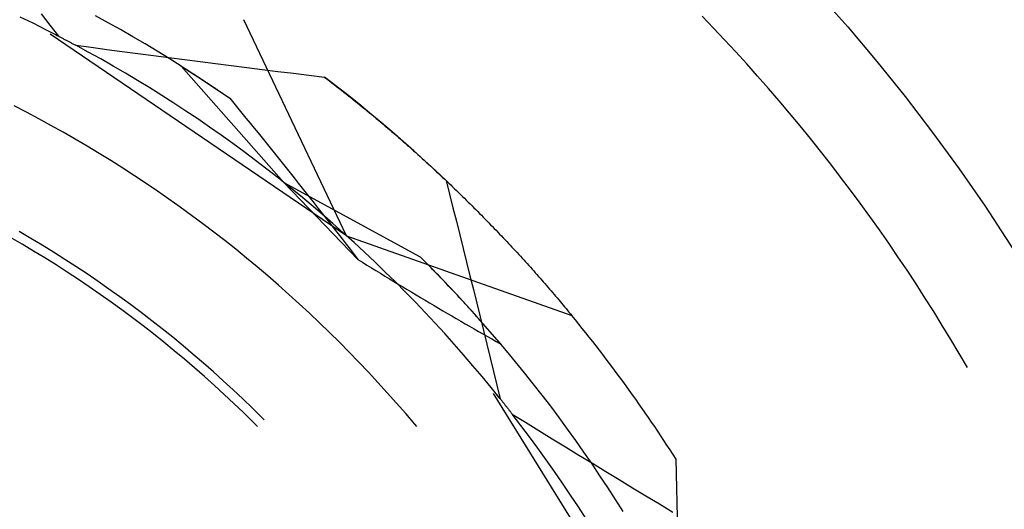
# Model space of a CAD drawing. Units: millimetres. Extents: x 0 to 841, y 0 to 594.
# Drawn here: x 113 to 116, y 525 to 526 of the extents above; entities that cross this region are included whole.
import ezdxf

# ---------------------------------------------------------------- set-up
doc = ezdxf.new("R2010")
doc.units = ezdxf.units.MM
doc.layers.add('SLD-0', color=179, linetype='Continuous')

msp = doc.modelspace()

# ---------------------------------------------------------------- linework, layer by layer
at = {"layer": 'SLD-0'}
for p, q in [((113.1721, 526.4166), (113.1995, 526.3811)), ((113.1456, 526.3866), (113.1046, 526.4065)), ((113.1864, 526.3663), (113.1456, 526.3866)), ((113.3852, 526.3885), (113.3455, 526.4102)), ((113.4248, 526.3665), (113.3852, 526.3885)), ((114.1471, 525.709), (113.8185, 526.3981)), ((115.3188, 526.3715), (115.2826, 526.4091)), ((113.2269, 526.3456), (113.1864, 526.3663)), ((113.1995, 526.3811), (113.2269, 526.3456)), ((114.1471, 525.709), (113.2004, 526.3522)), ((113.2109, 526.3538), (113.2132, 526.3527)), ((113.2132, 526.3527), (113.2154, 526.3515)), ((113.4642, 526.344), (113.4248, 526.3665)), ((115.3547, 526.3336), (115.3188, 526.3715)), ((113.2154, 526.3515), (113.2177, 526.3504)), ((113.2177, 526.3504), (113.2199, 526.3492)), ((113.2199, 526.3492), (113.2221, 526.3481)), ((113.2221, 526.3481), (113.2244, 526.3469)), ((113.2244, 526.3469), (113.2266, 526.3458)), ((113.2266, 526.3458), (113.2288, 526.3446)), ((113.2288, 526.3446), (113.2311, 526.3434)), ((113.2311, 526.3434), (113.2333, 526.3423)), ((113.2333, 526.3423), (113.2355, 526.3411)), ((113.2355, 526.3411), (113.2378, 526.34)), ((113.2378, 526.34), (113.24, 526.3388)), ((113.24, 526.3388), (113.2422, 526.3377)), ((113.2422, 526.3377), (113.2444, 526.3365)), ((113.2444, 526.3365), (113.2466, 526.3353)), ((113.2466, 526.3353), (113.2489, 526.3342)), ((113.2489, 526.3342), (113.2511, 526.333)), ((113.2511, 526.333), (113.2533, 526.3319)), ((113.2533, 526.3319), (113.2555, 526.3307)), ((113.2555, 526.3307), (113.2577, 526.3295)), ((113.2577, 526.3295), (113.2599, 526.3284)), ((113.2599, 526.3284), (113.2621, 526.3272)), ((113.2621, 526.3272), (113.2643, 526.326)), ((113.2643, 526.326), (113.2665, 526.3249)), ((113.2665, 526.3249), (113.2687, 526.3237)), ((113.2687, 526.3237), (113.2709, 526.3225)), ((113.2709, 526.3225), (113.2731, 526.3214)), ((113.2731, 526.3214), (113.2753, 526.3202)), ((113.5033, 526.3211), (113.4642, 526.344)), ((113.5421, 526.2978), (113.5033, 526.3211)), ((115.3902, 526.2954), (115.3547, 526.3336)), ((113.2753, 526.3202), (113.2775, 526.319)), ((113.2775, 526.319), (113.2797, 526.3178)), ((113.2797, 526.3178), (113.2819, 526.3167)), ((113.2819, 526.3167), (113.3315, 526.31)), ((113.3219, 526.295), (113.2819, 526.3167)), ((113.3617, 526.2729), (113.3219, 526.295)), ((113.3315, 526.31), (113.3812, 526.3035)), ((113.3812, 526.3035), (113.4308, 526.2969)), ((113.4308, 526.2969), (113.4804, 526.2904)), ((113.4804, 526.2904), (113.5301, 526.2839)), ((113.5808, 526.2741), (113.5421, 526.2978)), ((115.4253, 526.2569), (115.3902, 526.2954)), ((113.4013, 526.2503), (113.3617, 526.2729)), ((113.5301, 526.2839), (113.5797, 526.2775)), ((113.5797, 526.2775), (113.6294, 526.271)), ((113.6192, 526.2501), (113.5808, 526.2741)), ((113.6294, 526.271), (113.6791, 526.2647)), ((113.6791, 526.2647), (113.7287, 526.2583)), ((113.7287, 526.2583), (113.7784, 526.252)), ((113.4406, 526.2274), (113.4013, 526.2503)), ((113.4797, 526.2041), (113.4406, 526.2274)), ((113.6192, 526.2501), (113.9469, 525.8788)), ((113.6192, 526.2501), (113.6202, 526.2494)), ((113.6192, 526.2501), (113.6864, 526.2067)), ((113.6202, 526.2494), (113.6212, 526.2488)), ((113.6212, 526.2488), (113.6222, 526.2482)), ((113.6222, 526.2482), (113.6232, 526.2475)), ((113.6232, 526.2475), (113.6243, 526.2469)), ((113.6243, 526.2469), (113.6253, 526.2462)), ((113.6253, 526.2462), (113.6263, 526.2456)), ((113.6263, 526.2456), (113.6274, 526.2449)), ((113.6274, 526.2449), (113.6284, 526.2442)), ((113.6284, 526.2442), (113.6294, 526.2436)), ((113.6294, 526.2436), (113.6305, 526.2429)), ((113.6305, 526.2429), (113.6315, 526.2423)), ((113.6315, 526.2423), (113.6326, 526.2416)), ((113.6326, 526.2416), (113.6336, 526.2409)), ((113.6336, 526.2409), (113.6347, 526.2402)), ((113.6347, 526.2402), (113.6357, 526.2396)), ((113.6357, 526.2396), (113.6368, 526.2389)), ((113.6368, 526.2389), (113.6379, 526.2382)), ((113.6379, 526.2382), (113.6389, 526.2375)), ((113.6389, 526.2375), (113.64, 526.2368)), ((113.64, 526.2368), (113.6411, 526.2361)), ((113.6411, 526.2361), (113.6422, 526.2354)), ((113.6422, 526.2354), (113.6433, 526.2347)), ((113.6433, 526.2347), (113.6443, 526.234)), ((113.6443, 526.234), (113.6454, 526.2333)), ((113.6454, 526.2333), (113.6465, 526.2326)), ((113.6465, 526.2326), (113.6476, 526.2319)), ((113.6476, 526.2319), (113.6487, 526.2312)), ((113.6487, 526.2312), (113.6498, 526.2305)), ((113.6498, 526.2305), (113.6509, 526.2298)), ((113.6509, 526.2298), (113.6521, 526.2291)), ((113.6521, 526.2291), (113.6532, 526.2284)), ((113.6532, 526.2284), (113.6543, 526.2276)), ((113.6543, 526.2276), (113.6554, 526.2269)), ((113.6554, 526.2269), (113.6565, 526.2262)), ((113.6565, 526.2262), (113.6577, 526.2254)), ((113.7784, 526.252), (113.8281, 526.2458)), ((113.8281, 526.2458), (113.8778, 526.2396)), ((113.8778, 526.2396), (113.9275, 526.2334)), ((113.9275, 526.2334), (113.9772, 526.2272)), ((113.9772, 526.2272), (114.0268, 526.2211)), ((115.4602, 526.218), (115.4253, 526.2569)), ((113.5186, 526.1803), (113.4797, 526.2041)), ((113.6577, 526.2254), (113.6588, 526.2247)), ((113.6588, 526.2247), (113.6599, 526.224)), ((113.6599, 526.224), (113.6611, 526.2232)), ((113.6611, 526.2232), (113.6622, 526.2225)), ((113.6622, 526.2225), (113.6633, 526.2218)), ((113.6633, 526.2218), (113.6645, 526.221)), ((113.6645, 526.221), (113.6656, 526.2203)), ((113.6656, 526.2203), (113.6668, 526.2195)), ((113.6668, 526.2195), (113.668, 526.2188)), ((113.668, 526.2188), (113.6691, 526.218)), ((113.6691, 526.218), (113.6703, 526.2172)), ((113.6703, 526.2172), (113.6714, 526.2165)), ((113.6714, 526.2165), (113.6726, 526.2157)), ((113.6726, 526.2157), (113.6738, 526.215)), ((113.6738, 526.215), (113.675, 526.2142)), ((113.675, 526.2142), (113.6761, 526.2134)), ((113.6761, 526.2134), (113.6773, 526.2126)), ((113.6773, 526.2126), (113.6785, 526.2119)), ((113.6785, 526.2119), (113.6797, 526.2111)), ((113.6797, 526.2111), (113.6809, 526.2103)), ((113.6809, 526.2103), (113.6821, 526.2095)), ((113.6821, 526.2095), (113.6833, 526.2087)), ((113.6833, 526.2087), (113.6845, 526.2079)), ((113.6845, 526.2079), (113.6857, 526.2071)), ((113.6857, 526.2071), (113.6869, 526.2063)), ((113.6864, 526.2067), (113.7743, 526.1473)), ((113.6869, 526.2063), (113.6881, 526.2056)), ((113.6881, 526.2056), (113.6893, 526.2048)), ((113.6893, 526.2048), (113.6905, 526.2039)), ((113.6905, 526.2039), (113.6918, 526.2031)), ((113.6918, 526.2031), (113.693, 526.2023)), ((113.693, 526.2023), (113.6942, 526.2015)), ((113.6942, 526.2015), (113.6954, 526.2007)), ((113.6954, 526.2007), (113.6967, 526.1999)), ((113.6967, 526.1999), (113.6979, 526.1991)), ((113.6979, 526.1991), (113.6991, 526.1983)), ((113.6991, 526.1983), (113.7004, 526.1974)), ((113.7004, 526.1974), (113.7016, 526.1966)), ((113.7016, 526.1966), (113.7029, 526.1958)), ((113.7029, 526.1958), (113.7041, 526.1949)), ((113.7041, 526.1949), (113.7054, 526.1941)), ((114.0268, 526.2211), (114.0765, 526.2151)), ((114.0765, 526.2151), (114.0843, 526.2091)), ((114.1133, 526.1868), (114.0765, 526.2151)), ((114.0843, 526.2091), (114.0921, 526.2032)), ((114.0921, 526.2032), (114.0998, 526.1972)), ((114.0998, 526.1972), (114.1076, 526.1913)), ((115.4946, 526.1788), (115.4602, 526.218)), ((113.5572, 526.1562), (113.5186, 526.1803)), ((113.7054, 526.1941), (113.7066, 526.1933)), ((113.7066, 526.1933), (113.7079, 526.1924)), ((113.7079, 526.1924), (113.7091, 526.1916)), ((113.7091, 526.1916), (113.7104, 526.1908)), ((113.7104, 526.1908), (113.7117, 526.1899)), ((113.7117, 526.1899), (113.7129, 526.1891)), ((113.7129, 526.1891), (113.7142, 526.1882)), ((113.7142, 526.1882), (113.7155, 526.1874)), ((113.7155, 526.1874), (113.7168, 526.1865)), ((113.7168, 526.1865), (113.7181, 526.1856)), ((113.7181, 526.1856), (113.7193, 526.1848)), ((113.7193, 526.1848), (113.7206, 526.1839)), ((113.7206, 526.1839), (113.7219, 526.183)), ((113.7219, 526.183), (113.7232, 526.1822)), ((113.7232, 526.1822), (113.7245, 526.1813)), ((113.7245, 526.1813), (113.7258, 526.1804)), ((113.7258, 526.1804), (113.7271, 526.1796)), ((113.7271, 526.1796), (113.7284, 526.1787)), ((113.7284, 526.1787), (113.7297, 526.1778)), ((113.7297, 526.1778), (113.731, 526.1769)), ((113.731, 526.1769), (113.7323, 526.176)), ((113.7323, 526.176), (113.7337, 526.1751)), ((113.7337, 526.1751), (113.735, 526.1742)), ((113.735, 526.1742), (113.7363, 526.1733)), ((113.7363, 526.1733), (113.7376, 526.1724)), ((113.7376, 526.1724), (113.7389, 526.1715)), ((113.7389, 526.1715), (113.7403, 526.1706)), ((113.7403, 526.1706), (113.7416, 526.1697)), ((113.7416, 526.1697), (113.7429, 526.1688)), ((113.7429, 526.1688), (113.7443, 526.1679)), ((113.7443, 526.1679), (113.7456, 526.167)), ((113.7456, 526.167), (113.747, 526.1661)), ((113.747, 526.1661), (113.7483, 526.1652)), ((113.7483, 526.1652), (113.7496, 526.1643)), ((113.7496, 526.1643), (113.751, 526.1633)), ((113.751, 526.1633), (113.7523, 526.1624)), ((114.1076, 526.1913), (114.1152, 526.1853)), ((114.1497, 526.1582), (114.1133, 526.1868)), ((114.1152, 526.1853), (114.1229, 526.1793)), ((114.1229, 526.1793), (114.1305, 526.1733)), ((114.1305, 526.1733), (114.1382, 526.1674)), ((114.1382, 526.1674), (114.1457, 526.1614)), ((115.5287, 526.1393), (115.4946, 526.1788)), ((113.5955, 526.1317), (113.5572, 526.1562)), ((113.6336, 526.1067), (113.5955, 526.1317)), ((113.7523, 526.1624), (113.7537, 526.1615)), ((113.7537, 526.1615), (113.7551, 526.1605)), ((113.7551, 526.1605), (113.7564, 526.1596)), ((113.7564, 526.1596), (113.7578, 526.1587)), ((113.7578, 526.1587), (113.7592, 526.1577)), ((113.7592, 526.1577), (113.7605, 526.1568)), ((113.7605, 526.1568), (113.7619, 526.1559)), ((113.7619, 526.1559), (113.7633, 526.1549)), ((113.7633, 526.1549), (113.7646, 526.154)), ((113.7646, 526.154), (113.766, 526.153)), ((113.766, 526.153), (113.7674, 526.1521)), ((113.7674, 526.1521), (113.7688, 526.1511)), ((113.7688, 526.1511), (113.7702, 526.1501)), ((113.7702, 526.1501), (113.7716, 526.1492)), ((113.7716, 526.1492), (113.773, 526.1482)), ((113.773, 526.1482), (113.7743, 526.1473)), ((113.7743, 526.1473), (113.7872, 526.1315)), ((114.1457, 526.1614), (114.1533, 526.1554)), ((114.1859, 526.1293), (114.1497, 526.1582)), ((114.1533, 526.1554), (114.1608, 526.1494)), ((114.1608, 526.1494), (114.1683, 526.1434)), ((114.1683, 526.1434), (114.1758, 526.1374)), ((114.1758, 526.1374), (114.1833, 526.1314)), ((115.5624, 526.0995), (115.5287, 526.1393)), ((113.1245, 526.103), (113.085, 526.1234)), ((113.1638, 526.0821), (113.1245, 526.103)), ((113.6715, 526.0814), (113.6336, 526.1067)), ((113.7872, 526.1315), (113.8001, 526.1158)), ((113.8001, 526.1158), (113.813, 526.1001)), ((114.1833, 526.1314), (114.1907, 526.1254)), ((114.2218, 526.1), (114.1859, 526.1293)), ((114.1907, 526.1254), (114.1981, 526.1193)), ((114.1981, 526.1193), (114.2055, 526.1133)), ((114.2055, 526.1133), (114.2129, 526.1073)), ((114.2129, 526.1073), (114.2202, 526.1013)), ((114.2202, 526.1013), (114.2275, 526.0952)), ((113.2028, 526.0609), (113.1638, 526.0821)), ((113.709, 526.0557), (113.6715, 526.0814)), ((113.813, 526.1001), (113.8258, 526.0843)), ((113.8258, 526.0843), (113.8387, 526.0685)), ((114.2574, 526.0704), (114.2218, 526.1)), ((114.2275, 526.0952), (114.2348, 526.0892)), ((114.2348, 526.0892), (114.242, 526.0832)), ((114.242, 526.0832), (114.2492, 526.0771)), ((114.2492, 526.0771), (114.2564, 526.0711)), ((114.2564, 526.0711), (114.2636, 526.065)), ((114.2927, 526.0404), (114.2574, 526.0704)), ((115.5958, 526.0594), (115.5624, 526.0995)), ((113.2416, 526.0392), (113.2028, 526.0609)), ((113.2802, 526.0171), (113.2416, 526.0392)), ((113.7463, 526.0295), (113.709, 526.0557)), ((113.8387, 526.0685), (113.8515, 526.0526)), ((113.8515, 526.0526), (113.8643, 526.0368)), ((114.2636, 526.065), (114.2708, 526.059)), ((114.2708, 526.059), (114.2779, 526.0529)), ((114.2779, 526.0529), (114.285, 526.0469)), ((114.285, 526.0469), (114.292, 526.0408)), ((114.292, 526.0408), (114.2991, 526.0347)), ((114.3277, 526.01), (114.2927, 526.0404)), ((115.6287, 526.0189), (115.5958, 526.0594)), ((113.3186, 525.9946), (113.2802, 526.0171)), ((113.7833, 526.003), (113.7463, 526.0295)), ((113.8643, 526.0368), (113.8772, 526.0209)), ((113.8772, 526.0209), (113.89, 526.005)), ((114.2991, 526.0347), (114.3061, 526.0287)), ((114.3061, 526.0287), (114.3131, 526.0226)), ((114.3131, 526.0226), (114.3201, 526.0165)), ((114.3201, 526.0165), (114.327, 526.0105)), ((114.327, 526.0105), (114.3339, 526.0044)), ((114.3624, 525.9793), (114.3277, 526.01)), ((115.6614, 525.9782), (115.6287, 526.0189)), ((113.3567, 525.9717), (113.3186, 525.9946)), ((113.8201, 525.9762), (113.7833, 526.003)), ((113.8566, 525.9489), (113.8201, 525.9762)), ((113.89, 526.005), (113.9028, 525.9891)), ((113.9028, 525.9891), (113.9156, 525.9732)), ((114.3339, 526.0044), (114.3408, 525.9983)), ((114.3408, 525.9983), (114.3477, 525.9923)), ((114.3477, 525.9923), (114.3545, 525.9862)), ((114.3545, 525.9862), (114.3614, 525.9801)), ((114.3614, 525.9801), (114.3681, 525.974)), ((114.3969, 525.9483), (114.3624, 525.9793)), ((115.6936, 525.9372), (115.6614, 525.9782)), ((113.3945, 525.9484), (113.3567, 525.9717)), ((113.4321, 525.9247), (113.3945, 525.9484)), ((113.8927, 525.9213), (113.8566, 525.9489)), ((113.9156, 525.9732), (113.9284, 525.9572)), ((113.9284, 525.9572), (113.9412, 525.9412)), ((114.3681, 525.974), (114.3749, 525.968)), ((114.3749, 525.968), (114.3817, 525.9619)), ((114.3817, 525.9619), (114.3884, 525.9558)), ((114.3884, 525.9558), (114.3951, 525.9497)), ((114.3951, 525.9497), (114.4017, 525.9437)), ((114.431, 525.917), (114.3969, 525.9483)), ((114.4017, 525.9437), (114.4084, 525.9376)), ((113.4694, 525.9005), (113.4321, 525.9247)), ((113.9286, 525.8932), (113.8927, 525.9213)), ((113.9412, 525.9412), (113.954, 525.9252)), ((113.954, 525.9252), (113.9668, 525.9091)), ((114.4084, 525.9376), (114.415, 525.9315)), ((114.415, 525.9315), (114.4216, 525.9254)), ((114.4216, 525.9254), (114.4281, 525.9194)), ((114.4281, 525.9194), (114.4347, 525.9133)), ((114.4648, 525.8853), (114.431, 525.917)), ((114.4347, 525.9133), (114.4412, 525.9072)), ((115.7254, 525.8959), (115.6936, 525.9372)), ((113.5065, 525.876), (113.4694, 525.9005)), ((113.9642, 525.8649), (113.9286, 525.8932)), ((113.9668, 525.9091), (113.9796, 525.8931)), ((113.9796, 525.8931), (113.9923, 525.877)), ((114.4412, 525.9072), (114.4477, 525.9012)), ((114.4477, 525.9012), (114.4541, 525.8951)), ((114.4541, 525.8951), (114.4605, 525.889)), ((114.4605, 525.889), (114.467, 525.883)), ((114.4648, 525.8853), (114.4758, 525.8418)), ((114.467, 525.883), (114.4733, 525.8769)), ((115.7569, 525.8543), (115.7254, 525.8959)), ((113.5433, 525.851), (113.5065, 525.876)), ((113.5798, 525.8257), (113.5433, 525.851)), ((113.9469, 525.8788), (114.1836, 525.633)), ((113.9469, 525.8788), (114.3818, 525.6419)), ((113.9995, 525.8361), (113.9642, 525.8649)), ((113.9923, 525.877), (114.0051, 525.8609)), ((114.0051, 525.8609), (114.0179, 525.8448)), ((114.4733, 525.8769), (114.4797, 525.8708)), ((114.4797, 525.8708), (114.486, 525.8648)), ((114.486, 525.8648), (114.4923, 525.8587)), ((114.4923, 525.8587), (114.4986, 525.8527)), ((114.4986, 525.8527), (114.5049, 525.8466)), ((115.788, 525.8124), (115.7569, 525.8543)), ((113.6161, 525.8), (113.5798, 525.8257)), ((114.0345, 525.807), (113.9995, 525.8361)), ((114.0179, 525.8448), (114.0307, 525.8286)), ((114.0307, 525.8286), (114.0434, 525.8124)), ((114.4758, 525.8418), (114.4868, 525.7983)), ((114.5049, 525.8466), (114.5111, 525.8405)), ((114.5111, 525.8405), (114.5173, 525.8345)), ((114.5173, 525.8345), (114.5235, 525.8285)), ((114.5235, 525.8285), (114.5296, 525.8224)), ((114.5296, 525.8224), (114.5358, 525.8164)), ((113.6521, 525.7739), (113.6161, 525.8)), ((114.0692, 525.7775), (114.0345, 525.807)), ((114.0434, 525.8124), (114.0562, 525.7962)), ((114.0562, 525.7962), (114.0689, 525.78)), ((114.4868, 525.7983), (114.4978, 525.7549)), ((114.5358, 525.8164), (114.5419, 525.8103)), ((114.5419, 525.8103), (114.548, 525.8043)), ((114.548, 525.8043), (114.554, 525.7983)), ((114.554, 525.7983), (114.56, 525.7922)), ((114.56, 525.7922), (114.566, 525.7862)), ((114.566, 525.7862), (114.572, 525.7802)), ((115.8187, 525.7702), (115.788, 525.8124)), ((113.6878, 525.7474), (113.6521, 525.7739)), ((114.0689, 525.78), (114.0817, 525.7638)), ((114.1036, 525.7477), (114.0692, 525.7775)), ((114.0817, 525.7638), (114.0944, 525.7475)), ((114.4978, 525.7549), (114.5087, 525.7114)), ((114.572, 525.7802), (114.578, 525.7742)), ((114.578, 525.7742), (114.5839, 525.7682)), ((114.5839, 525.7682), (114.5898, 525.7622)), ((114.5898, 525.7622), (114.5957, 525.7562)), ((114.5957, 525.7562), (114.6015, 525.7502)), ((115.849, 525.7277), (115.8187, 525.7702)), ((113.7232, 525.7205), (113.6878, 525.7474)), ((114.0944, 525.7475), (114.1072, 525.7312)), ((114.1377, 525.7175), (114.1036, 525.7477)), ((114.1072, 525.7312), (114.1199, 525.7149)), ((114.6015, 525.7502), (114.6074, 525.7442)), ((114.6074, 525.7442), (114.6132, 525.7382)), ((114.6132, 525.7382), (114.6189, 525.7322)), ((114.6189, 525.7322), (114.6247, 525.7263)), ((114.6247, 525.7263), (114.6304, 525.7203)), ((115.879, 525.685), (115.849, 525.7277)), ((113.1107, 525.6819), (113.0741, 525.7031)), ((113.1381, 525.7006), (113.1013, 525.7221)), ((113.1746, 525.6787), (113.1381, 525.7006)), ((113.7583, 525.6932), (113.7232, 525.7205)), ((113.7931, 525.6656), (113.7583, 525.6932)), ((114.1199, 525.7149), (114.1327, 525.6986)), ((114.1327, 525.6986), (114.1454, 525.6822)), ((114.1715, 525.6869), (114.1377, 525.7175)), ((114.1471, 525.709), (114.8668, 525.4542)), ((114.5087, 525.7114), (114.5197, 525.6679)), ((114.6304, 525.7203), (114.6361, 525.7143)), ((114.6361, 525.7143), (114.6418, 525.7084)), ((114.6418, 525.7084), (114.6475, 525.7024)), ((114.6475, 525.7024), (114.6531, 525.6965)), ((114.6531, 525.6965), (114.6587, 525.6905)), ((113.1471, 525.6602), (113.1107, 525.6819)), ((113.1833, 525.6381), (113.1471, 525.6602)), ((113.2108, 525.6564), (113.1746, 525.6787)), ((113.8277, 525.6376), (113.7931, 525.6656)), ((114.1454, 525.6822), (114.1582, 525.6658)), ((114.1582, 525.6658), (114.1709, 525.6494)), ((114.2049, 525.6561), (114.1715, 525.6869)), ((114.5197, 525.6679), (114.5306, 525.6244)), ((114.6587, 525.6905), (114.6643, 525.6846)), ((114.6643, 525.6846), (114.6698, 525.6787)), ((114.6698, 525.6787), (114.6753, 525.6728)), ((114.6753, 525.6728), (114.6808, 525.6668)), ((114.6808, 525.6668), (114.6863, 525.6609)), ((114.6863, 525.6609), (114.6918, 525.655)), ((115.9085, 525.642), (115.879, 525.685)), ((113.2192, 525.6156), (113.1833, 525.6381)), ((113.2468, 525.6336), (113.2108, 525.6564)), ((113.2825, 525.6105), (113.2468, 525.6336)), ((113.8619, 525.6092), (113.8277, 525.6376)), ((114.1709, 525.6494), (114.1836, 525.633)), ((114.1836, 525.633), (114.198, 525.6242)), ((114.238, 525.6248), (114.2049, 525.6561)), ((114.4138, 525.6098), (114.3818, 525.6419)), ((114.3863, 525.6374), (114.3818, 525.6419)), ((114.3908, 525.633), (114.3863, 525.6374)), ((114.3953, 525.6285), (114.3908, 525.633)), ((114.3998, 525.624), (114.3953, 525.6285)), ((114.6918, 525.655), (114.6972, 525.6491)), ((114.6972, 525.6491), (114.7026, 525.6433)), ((114.7026, 525.6433), (114.708, 525.6374)), ((114.708, 525.6374), (114.7133, 525.6315)), ((114.7133, 525.6315), (114.7186, 525.6257)), ((115.9376, 525.5987), (115.9085, 525.642)), ((113.2549, 525.5927), (113.2192, 525.6156)), ((113.318, 525.587), (113.2825, 525.6105)), ((113.8958, 525.5805), (113.8619, 525.6092)), ((114.198, 525.6242), (114.2123, 525.6154)), ((114.2123, 525.6154), (114.2266, 525.6066)), ((114.2266, 525.6066), (114.2409, 525.5978)), ((114.2708, 525.5932), (114.238, 525.6248)), ((114.2409, 525.5978), (114.2552, 525.5891)), ((114.4042, 525.6195), (114.3998, 525.624)), ((114.4086, 525.6151), (114.4042, 525.6195)), ((114.4131, 525.6106), (114.4086, 525.6151)), ((114.4175, 525.6061), (114.4131, 525.6106)), ((114.4455, 525.5774), (114.4138, 525.6098)), ((114.4218, 525.6017), (114.4175, 525.6061)), ((114.4262, 525.5972), (114.4218, 525.6017)), ((114.4306, 525.5928), (114.4262, 525.5972)), ((114.5306, 525.6244), (114.5414, 525.5808)), ((114.7186, 525.6257), (114.7239, 525.6198)), ((114.7239, 525.6198), (114.7292, 525.614)), ((114.7292, 525.614), (114.7345, 525.6081)), ((114.7345, 525.6081), (114.7397, 525.6023)), ((114.7397, 525.6023), (114.7449, 525.5965)), ((115.9664, 525.5551), (115.9376, 525.5987)), ((113.2903, 525.5694), (113.2549, 525.5927)), ((113.3254, 525.5457), (113.2903, 525.5694)), ((113.3532, 525.5631), (113.318, 525.587)), ((113.9294, 525.5514), (113.8958, 525.5805)), ((114.2552, 525.5891), (114.2695, 525.5804)), ((114.2695, 525.5804), (114.2838, 525.5717)), ((114.3033, 525.5613), (114.2708, 525.5932)), ((114.2838, 525.5717), (114.2981, 525.563)), ((114.4349, 525.5883), (114.4306, 525.5928)), ((114.4392, 525.5839), (114.4349, 525.5883)), ((114.4435, 525.5794), (114.4392, 525.5839)), ((114.4478, 525.575), (114.4435, 525.5794)), ((114.4768, 525.5447), (114.4455, 525.5774)), ((114.4521, 525.5706), (114.4478, 525.575)), ((114.4563, 525.5662), (114.4521, 525.5706)), ((114.4606, 525.5617), (114.4563, 525.5662)), ((114.5414, 525.5808), (114.5522, 525.5373)), ((114.7449, 525.5965), (114.7501, 525.5907)), ((114.7501, 525.5907), (114.7552, 525.5849)), ((114.7552, 525.5849), (114.7603, 525.5791)), ((114.7603, 525.5791), (114.7654, 525.5733)), ((114.7654, 525.5733), (114.7705, 525.5675)), ((114.7705, 525.5675), (114.7755, 525.5617)), ((113.3603, 525.5217), (113.3254, 525.5457)), ((113.3881, 525.5388), (113.3532, 525.5631)), ((113.4228, 525.5141), (113.3881, 525.5388)), ((113.9627, 525.5219), (113.9294, 525.5514)), ((114.2981, 525.563), (114.3124, 525.5544)), ((114.3355, 525.5291), (114.3033, 525.5613)), ((114.3124, 525.5544), (114.3267, 525.5458)), ((114.3267, 525.5458), (114.341, 525.5372)), ((114.341, 525.5372), (114.3553, 525.5286)), ((114.4648, 525.5573), (114.4606, 525.5617)), ((114.469, 525.5529), (114.4648, 525.5573)), ((114.4732, 525.5485), (114.469, 525.5529)), ((114.4774, 525.5441), (114.4732, 525.5485)), ((114.5078, 525.5117), (114.4768, 525.5447)), ((114.4815, 525.5397), (114.4774, 525.5441)), ((114.4857, 525.5353), (114.4815, 525.5397)), ((114.4898, 525.5309), (114.4857, 525.5353)), ((114.5522, 525.5373), (114.563, 525.4938)), ((114.7755, 525.5617), (114.7806, 525.556)), ((114.7806, 525.556), (114.7856, 525.5502)), ((114.7856, 525.5502), (114.7905, 525.5445)), ((114.7905, 525.5445), (114.7955, 525.5388)), ((114.7955, 525.5388), (114.8004, 525.5331)), ((115.9947, 525.5113), (115.9664, 525.5551)), ((113.3949, 525.4972), (113.3603, 525.5217)), ((113.4572, 525.489), (113.4228, 525.5141)), ((113.9956, 525.4921), (113.9627, 525.5219)), ((114.3673, 525.4965), (114.3355, 525.5291)), ((114.3553, 525.5286), (114.3695, 525.5201)), ((114.3695, 525.5201), (114.3838, 525.5116)), ((114.3838, 525.5116), (114.398, 525.5031)), ((114.398, 525.5031), (114.4123, 525.4947)), ((114.4939, 525.5265), (114.4898, 525.5309)), ((114.498, 525.5222), (114.4939, 525.5265)), ((114.5021, 525.5178), (114.498, 525.5222)), ((114.5062, 525.5134), (114.5021, 525.5178)), ((114.5103, 525.5091), (114.5062, 525.5134)), ((114.5385, 525.4783), (114.5078, 525.5117)), ((114.5143, 525.5047), (114.5103, 525.5091)), ((114.5183, 525.5003), (114.5143, 525.5047)), ((114.8004, 525.5331), (114.8053, 525.5274)), ((114.8053, 525.5274), (114.8102, 525.5217)), ((114.8102, 525.5217), (114.815, 525.516)), ((114.815, 525.516), (114.8199, 525.5103)), ((114.8199, 525.5103), (114.8247, 525.5046)), ((114.8247, 525.5046), (114.8294, 525.499)), ((116.0226, 525.4672), (115.9947, 525.5113)), ((113.4292, 525.4723), (113.3949, 525.4972)), ((113.4632, 525.4471), (113.4292, 525.4723)), ((113.4913, 525.4635), (113.4572, 525.489)), ((114.0283, 525.4619), (113.9956, 525.4921)), ((114.3987, 525.4636), (114.3673, 525.4965)), ((114.4123, 525.4947), (114.4265, 525.4863)), ((114.4265, 525.4863), (114.4408, 525.4779)), ((114.4408, 525.4779), (114.455, 525.4695)), ((114.5223, 525.496), (114.5183, 525.5003)), ((114.5263, 525.4917), (114.5223, 525.496)), ((114.5303, 525.4873), (114.5263, 525.4917)), ((114.5343, 525.483), (114.5303, 525.4873)), ((114.5382, 525.4786), (114.5343, 525.483)), ((114.5421, 525.4743), (114.5382, 525.4786)), ((114.5688, 525.4447), (114.5385, 525.4783)), ((114.5461, 525.47), (114.5421, 525.4743)), ((114.563, 525.4938), (114.5738, 525.4503)), ((114.8294, 525.499), (114.8342, 525.4934)), ((114.8342, 525.4934), (114.8389, 525.4877)), ((114.8389, 525.4877), (114.8436, 525.4821)), ((114.8436, 525.4821), (114.8483, 525.4765)), ((114.8483, 525.4765), (114.853, 525.4709)), ((113.497, 525.4214), (113.4632, 525.4471)), ((113.5251, 525.4376), (113.4913, 525.4635)), ((114.0606, 525.4313), (114.0283, 525.4619)), ((114.4298, 525.4303), (114.3987, 525.4636)), ((114.455, 525.4695), (114.4692, 525.4612)), ((114.4692, 525.4612), (114.4834, 525.4529)), ((114.4834, 525.4529), (114.4977, 525.4446)), ((114.4977, 525.4446), (114.5119, 525.4364)), ((114.55, 525.4657), (114.5461, 525.47)), ((114.5539, 525.4614), (114.55, 525.4657)), ((114.5577, 525.4571), (114.5539, 525.4614)), ((114.5616, 525.4528), (114.5577, 525.4571)), ((114.5654, 525.4485), (114.5616, 525.4528)), ((114.5693, 525.4442), (114.5654, 525.4485)), ((114.5988, 525.4107), (114.5688, 525.4447)), ((114.5731, 525.4399), (114.5693, 525.4442)), ((114.5769, 525.4356), (114.5731, 525.4399)), ((114.5738, 525.4503), (114.5845, 525.4067)), ((114.853, 525.4709), (114.8576, 525.4653)), ((114.8576, 525.4653), (114.8622, 525.4598)), ((114.8622, 525.4598), (114.8668, 525.4542)), ((116.0502, 525.4229), (116.0226, 525.4672)), ((113.5304, 525.3954), (113.497, 525.4214)), ((113.5586, 525.4114), (113.5251, 525.4376)), ((113.5918, 525.3848), (113.5586, 525.4114)), ((114.0926, 525.4005), (114.0606, 525.4313)), ((114.4606, 525.3968), (114.4298, 525.4303)), ((114.5119, 525.4364), (114.5261, 525.4282)), ((114.5261, 525.4282), (114.5403, 525.42)), ((114.5403, 525.42), (114.5544, 525.4118)), ((114.5544, 525.4118), (114.5686, 525.4037)), ((114.5807, 525.4313), (114.5769, 525.4356)), ((114.5845, 525.4271), (114.5807, 525.4313)), ((114.5882, 525.4228), (114.5845, 525.4271)), ((114.592, 525.4185), (114.5882, 525.4228)), ((114.5957, 525.4143), (114.592, 525.4185)), ((114.5994, 525.41), (114.5957, 525.4143)), ((114.6285, 525.3764), (114.5988, 525.4107)), ((114.6031, 525.4058), (114.5994, 525.41)), ((116.0773, 525.3783), (116.0502, 525.4229)), ((113.5636, 525.369), (113.5304, 525.3954)), ((113.6247, 525.3578), (113.5918, 525.3848)), ((114.1242, 525.3692), (114.0926, 525.4005)), ((114.491, 525.3629), (114.4606, 525.3968)), ((114.5686, 525.4037), (114.5828, 525.3956)), ((114.5828, 525.3956), (114.5969, 525.3876)), ((114.5845, 525.4067), (114.5952, 525.3632)), ((114.5969, 525.3876), (114.6111, 525.3796)), ((114.6068, 525.4016), (114.6031, 525.4058)), ((114.6105, 525.3973), (114.6068, 525.4016)), ((114.6141, 525.3931), (114.6105, 525.3973)), ((114.6111, 525.3796), (114.6253, 525.3716)), ((114.6178, 525.3889), (114.6141, 525.3931)), ((114.6214, 525.3847), (114.6178, 525.3889)), ((114.625, 525.3805), (114.6214, 525.3847)), ((114.6287, 525.3763), (114.625, 525.3805)), ((116.104, 525.3335), (116.0773, 525.3783)), ((113.5964, 525.3422), (113.5636, 525.369)), ((113.6573, 525.3304), (113.6247, 525.3578)), ((114.1555, 525.3377), (114.1242, 525.3692)), ((114.5211, 525.3287), (114.491, 525.3629)), ((114.5952, 525.3632), (114.6059, 525.3196)), ((114.6253, 525.3716), (114.6323, 525.3676)), ((114.6578, 525.3419), (114.6285, 525.3764)), ((114.6322, 525.3721), (114.6287, 525.3763)), ((114.6358, 525.3679), (114.6322, 525.3721)), ((114.6323, 525.3676), (114.6394, 525.3637)), ((114.6394, 525.3637), (114.6358, 525.3679)), ((113.629, 525.3151), (113.5964, 525.3422)), ((113.6612, 525.2876), (113.629, 525.3151)), ((113.6896, 525.3027), (113.6573, 525.3304)), ((114.1865, 525.3058), (114.1555, 525.3377)), ((114.5508, 525.2942), (114.5211, 525.3287)), ((114.6059, 525.3196), (114.6166, 525.276)), ((114.6868, 525.307), (114.6578, 525.3419)), ((116.1303, 525.2885), (116.104, 525.3335)), ((113.6931, 525.2597), (113.6612, 525.2876)), ((113.7216, 525.2746), (113.6896, 525.3027)), ((114.2171, 525.2735), (114.1865, 525.3058)), ((114.5801, 525.2594), (114.5508, 525.2942)), ((114.7154, 525.2719), (114.6868, 525.307)), ((113.7248, 525.2315), (113.6931, 525.2597)), ((113.7533, 525.2462), (113.7216, 525.2746)), ((114.2474, 525.241), (114.2171, 525.2735)), ((114.6091, 525.2243), (114.5801, 525.2594)), ((114.6166, 525.276), (114.6272, 525.2325)), ((114.7436, 525.2364), (114.7154, 525.2719)), ((113.756, 525.2029), (113.7248, 525.2315)), ((113.7846, 525.2174), (113.7533, 525.2462)), ((114.2773, 525.2081), (114.2474, 525.241)), ((114.6378, 525.1889), (114.6091, 525.2243)), ((114.6272, 525.2325), (114.6378, 525.1889)), ((114.7715, 525.2007), (114.7436, 525.2364)), ((113.787, 525.174), (113.756, 525.2029)), ((113.8156, 525.1882), (113.7846, 525.2174)), ((113.8463, 525.1587), (113.8156, 525.1882)), ((114.3068, 525.1749), (114.2773, 525.2081)), ((115.2195, 524.233), (114.6162, 525.2057)), ((114.6265, 525.2029), (114.6281, 525.2009)), ((114.6281, 525.2009), (114.6297, 525.1989)), ((114.6297, 525.1989), (114.6312, 525.197)), ((114.6312, 525.197), (114.6328, 525.195)), ((114.6328, 525.195), (114.6344, 525.1931)), ((114.6344, 525.1931), (114.636, 525.1911)), ((114.636, 525.1911), (114.6375, 525.1891)), ((114.6375, 525.1891), (114.6391, 525.1872)), ((114.7991, 525.1647), (114.7715, 525.2007)), ((113.8176, 525.1447), (113.787, 525.174)), ((113.8766, 525.1289), (113.8463, 525.1587)), ((114.3361, 525.1414), (114.3068, 525.1749)), ((114.6391, 525.1872), (114.6407, 525.1852)), ((114.6407, 525.1852), (114.6423, 525.1832)), ((114.6423, 525.1832), (114.6438, 525.1813)), ((114.6438, 525.1813), (114.6454, 525.1793)), ((114.6454, 525.1793), (114.6469, 525.1773)), ((114.6469, 525.1773), (114.6485, 525.1754)), ((114.6485, 525.1754), (114.6501, 525.1734)), ((114.6501, 525.1734), (114.6516, 525.1715)), ((114.6516, 525.1715), (114.6532, 525.1695)), ((114.6532, 525.1695), (114.6547, 525.1675)), ((114.6547, 525.1675), (114.6563, 525.1656)), ((114.6563, 525.1656), (114.6578, 525.1636)), ((114.6578, 525.1636), (114.6594, 525.1616)), ((114.6594, 525.1616), (114.6609, 525.1597)), ((114.6609, 525.1597), (114.6624, 525.1577)), ((114.6624, 525.1577), (114.664, 525.1558)), ((114.8262, 525.1285), (114.7991, 525.1647)), ((113.8479, 525.1151), (113.8176, 525.1447)), ((113.8841, 525.1213), (113.8766, 525.1289)), ((114.3649, 525.1075), (114.3361, 525.1414)), ((114.664, 525.1558), (114.6655, 525.1538)), ((114.6655, 525.1538), (114.667, 525.1518)), ((114.667, 525.1518), (114.6686, 525.1499)), ((114.6686, 525.1499), (114.6701, 525.1479)), ((114.6701, 525.1479), (114.6716, 525.146)), ((114.6716, 525.146), (114.6732, 525.144)), ((114.6732, 525.144), (114.6747, 525.142)), ((114.6747, 525.142), (114.6762, 525.1401)), ((114.6762, 525.1401), (114.7189, 525.1138)), ((114.704, 525.104), (114.6762, 525.1401)), ((114.853, 525.0919), (114.8262, 525.1285)), ((113.8629, 525.1001), (113.8479, 525.1151)), ((114.3712, 525.1), (114.3649, 525.1075)), ((114.7313, 525.0676), (114.704, 525.104)), ((114.7189, 525.1138), (114.7615, 525.0876)), ((114.7583, 525.0309), (114.7313, 525.0676)), ((114.7615, 525.0876), (114.8042, 525.0614)), ((114.8795, 525.0551), (114.853, 525.0919)), ((114.7849, 524.994), (114.7583, 525.0309)), ((114.8042, 525.0614), (114.8469, 525.0353)), ((114.8469, 525.0353), (114.8896, 525.0092)), ((114.9055, 525.0181), (114.8795, 525.0551)), ((114.8896, 525.0092), (114.9324, 524.9831)), ((114.9312, 524.9807), (114.9055, 525.0181)), ((114.8112, 524.9567), (114.7849, 524.994)), ((114.9565, 524.9431), (114.9312, 524.9807)), ((114.9324, 524.9831), (114.9751, 524.957)), ((115.2195, 524.233), (115.1995, 524.9962)), ((114.837, 524.9193), (114.8112, 524.9567)), ((114.9815, 524.9053), (114.9565, 524.9431)), ((114.9751, 524.957), (115.0179, 524.931)), ((114.8624, 524.8815), (114.837, 524.9193)), ((115.006, 524.8672), (114.9815, 524.9053)), ((115.0179, 524.931), (115.0607, 524.905)), ((115.0607, 524.905), (115.1035, 524.8791)), ((114.8875, 524.8435), (114.8624, 524.8815)), ((115.1035, 524.8791), (115.1464, 524.8531)), ((114.9121, 524.8052), (114.8875, 524.8435)), ((115.0302, 524.8289), (115.006, 524.8672)), ((115.1464, 524.8531), (115.1892, 524.8273))]:
    msp.add_line(p, q, dxfattribs=at)
for radius in [6, 3, 2.475]:
    msp.add_circle((111.2113, 522.4485), radius, dxfattribs=at)
msp.add_arc((111.2113, 522.4485), 4.7325, 32.571, 39.429, dxfattribs=at)

doc.saveas('drawing.dxf')
